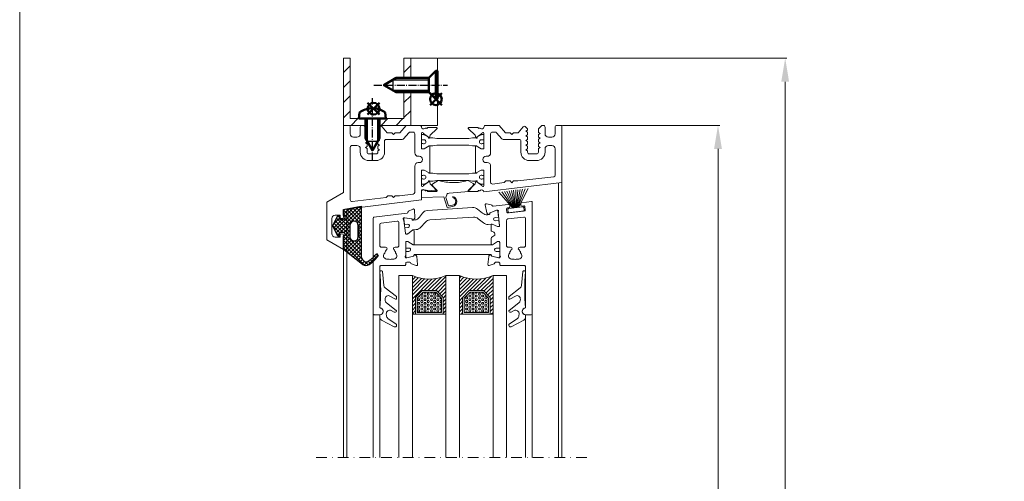
# Model space of a CAD drawing. Extents: x -2817 to 14334, y -3100 to 3352.
# Drawn here: x -2816 to -2523, y 2247 to 2384 of the extents above; entities that cross this region are included whole.
import ezdxf

# ---------------------------------------------------------------- set-up
doc = ezdxf.new("R2010")
doc.units = 0
doc.header["$LTSCALE"] = 0.5
for name, pattern in [('AM_DIN_G_W050', [13.75, 9.75, -1.5, 1, -1.5]), ('AM_DIN_G_W050x2', [6.875, 4.75, -0.875, 0.375, -0.875]), ('STRICHPUNKT2', [12.7, 6.35, -3.175, 0, -3.175])]:
    doc.linetypes.add(name, pattern=pattern)
doc.layers.get('0').update_dxf_attribs({"lineweight": 18})
doc.layers.get('Defpoints').update_dxf_attribs({"lineweight": 18})
for name, color, linetype, lineweight in [('AM_0N', 7, 'Continuous', 50), ('AM_4N', 3, 'Continuous', 25), ('AM_7N', 4, 'AM_DIN_G_W050', 25), ('Beschriftung_labeling_DE', 3, 'Continuous', 18), ('Dichtung', 6, 'Continuous', 18), ('DICHTUNGEN', 6, 'Continuous', 18), ('Glas', 5, 'Continuous', 18), ('PROFILE', 3, 'Continuous', 18), ('PROFILTRENNUNG', 2, 'Continuous', 18), ('Schraffur', 8, 'Continuous', 9), ('Symmetrie', 3, 'STRICHPUNKT2', 9), ('Vertikal', 7, 'Continuous', 18)]:
    doc.layers.add(name, color=color, linetype=linetype, lineweight=lineweight)
doc.layers.add('AM_12N', color=7, linetype='Continuous', lineweight=50, plot=False)
doc.layers.add('HILFSLINIEN', color=9, linetype='Continuous', lineweight=18, plot=False)
doc.styles.add('MB12_1_4', font='isocpeur.ttf', dxfattribs={"height": 12})
doc.dimstyles.new('MB_1_04', dxfattribs={"dimtxt": 3.5, "dimasz": 7, "dimexe": 0.5, "dimexo": 0.2, "dimgap": 0.5, "dimtad": 1, "dimtoh": 1, "dimdec": 1, "dimtxsty": 'MB12_1_4', "dimcen": 0.09, "dimclrd": 256, "dimclre": 256, "dimclrt": 256, "dimadec": 1, "dimazin": 2, "dimtfac": 1, "dimtdec": 1, "dimtofl": 0, "dimtmove": 0, "dimatfit": 3, "dimfxl": 0, "dimtolj": 1, "dimtzin": 0, "dimlwd": -1, "dimlwe": -1, "dimarcsym": 0})

# ---------------------------------------------------------------- blocks, each defined once
blk = doc.blocks.new('41074')
at = {"layer": 'DICHTUNGEN'}
blk.add_lwpolyline([(14.05, 2.57, -0.699065), (13.98, 2.4, 0.699065), (14.05, 2.57), (12.96, 4.06, -0.443418), (13.05, 4.49), (14.69, 5.47, -0.281534), (14.9, 5.47, 0.069485), (19.14, 4.88, 0.020932), (21.19, 4.97, 0.022625), (23.35, 5.5, -0.195097), (23.72, 5.45), (25.11, 4.62, -0.443418), (25.2, 4.19), (24.11, 2.7), (23.84, 2.5), (23.84, 2.26), (17.96, 1.69), (17.64, 1.67, 0.189526), (17.38, 1.54), (16.98, 0.47), (17.78, -2.05), (18.97, -1.84, 0.170584), (19.63, -1.51, 0.534329), (19, 0.46), (19.08, 0.75, -0.764536), (19.04, -2.23), (17.4, -2.52), (16.39, 0.67), (9.7, 0.4), (9.7, 2.69), (13.98, 2.4)], format="xyb", dxfattribs=at)
blk = doc.blocks.new('p24_oben')
at = {"layer": 'PROFILE'}
for points in [[(-32.5, -20), (-37.5, -22.89), (-37.5, -34.11), (-32.5, -37), (-32.5, -32.75, 1), (-33.5, -32.75), (-33.5, -33.25), (-35, -33.25, -0.414214), (-36, -32.25), (-36, -27.75, -0.414214), (-35, -26.75), (-33.5, -26.75), (-33.5, -27.25, 1), (-32.5, -27.25), (-32.5, -25), (-9.3, -22.15), (-9.3, -19.5, -0.562641), (-8.25, -19.34, 0.414214), (-8, -19.48), (-7.8, -19.42, -0.414214), (-7.55, -19.55), (-7.53, -19.64), (-4.83, -19.64, 0.680876), (-4.69, -19.3), (-6.71, -17.41), (-6.88, -16.64, 1.245974), (-7.23, -16.81), (-8.7, -17.91, -0.843039), (-9.29, -17.99), (-9.3, -17.9), (-9.3, -13.5, -0.414214), (-9.1, -13.3), (-8.55, -13.3, -0.131652), (-8.45, -13.33), (-7.2, -14.05, 1), (-6.8, -14.05), (-6.8, -6.25, 1), (-7.2, -6.25), (-8.45, -6.97, -0.131652), (-8.55, -7), (-9.1, -7, -0.414214), (-9.3, -6.8), (-9.3, -2.4), (-9.29, -2.31, -0.843039), (-8.7, -2.39), (-7.23, -3.49, 1.245974), (-6.88, -3.66), (-6.71, -2.89), (-4.69, -1, 0.680876), (-4.83, -0.66), (-7.53, -0.66), (-7.55, -0.75, -0.414214), (-7.8, -0.88), (-8, -0.82, 0.414214), (-8.25, -0.96, -0.521881), (-9.3, -0.5, 0.414214), (-9.8, 0), (-13.85, 0), (-15.7, -2.2), (-17.1, -2.2), (-17.6, -2.7), (-18.1, -2.2), (-19.5, -2.2), (-20.98, -0.45, 0.440011), (-21.71, -0.41), (-22.3, -1), (-22.3, -1.41), (-21.8, -1.7), (-22.3, -1.99), (-22.3, -2.81), (-21.8, -3.1), (-22.3, -3.39), (-22.3, -4.21), (-21.8, -4.5), (-22.3, -4.79), (-22.3, -5.61), (-21.8, -5.9), (-22.3, -6.19), (-22.3, -7.01), (-21.8, -7.3), (-22.3, -7.59), (-22.3, -8, -0.414214), (-22.8, -8.5), (-25, -8.5, -0.414214), (-25.5, -8), (-25.5, -6.89), (-26, -6.6), (-25.5, -6.31), (-25.5, -5.49), (-26, -5.2), (-25.5, -4.91), (-25.5, -4.09), (-26, -3.8), (-25.5, -3.51), (-25.5, -2.69), (-26, -2.4), (-25.5, -2.11), (-25.5, -1), (-26.5, 0), (-27, 0, 0.414214), (-27.5, -0.5), (-27.5, -2.5, -0.414214), (-28.5, -3.5), (-29.5, -3.5, -0.414214), (-30.5, -2.5), (-30.5, -0.5, 0.414214), (-31, 0), (-32.5, 0)], [(7.53, -19.64), (7.55, -19.55, -0.414214), (7.8, -19.42), (8, -19.48, 0.414214), (8.25, -19.34, -0.526044), (9.3, -19.78), (32.5, -17), (32.5, 0), (31, 0, 0.414214), (30.5, -0.5), (30.5, -2.5, -0.414214), (29.5, -3.5), (28.5, -3.5, -0.414214), (27.5, -2.5), (27.5, -0.5, 0.414214), (27, 0), (26.5, 0), (25.5, -1), (25.5, -2.11), (26, -2.4), (25.5, -2.69), (25.5, -3.51), (26, -3.8), (25.5, -4.09), (25.5, -4.91), (26, -5.2), (25.5, -5.49), (25.5, -6.31), (26, -6.6), (25.5, -6.89), (25.5, -8, -0.414214), (25, -8.5), (22.8, -8.5, -0.414214), (22.3, -8), (22.3, -7.59), (21.8, -7.3), (22.3, -7.01), (22.3, -6.19), (21.8, -5.9), (22.3, -5.61), (22.3, -4.79), (21.8, -4.5), (22.3, -4.21), (22.3, -3.39), (21.8, -3.1), (22.3, -2.81), (22.3, -1.99), (21.8, -1.7), (22.3, -1.41), (22.3, -1), (21.71, -0.41, 0.440011), (20.98, -0.45), (19.5, -2.2), (18.1, -2.2), (17.6, -2.7), (17.1, -2.2), (15.7, -2.2), (13.85, 0), (9.8, 0, 0.414214), (9.3, -0.5, -0.521881), (8.25, -0.96), (8.25, -0.96), (8.25, -0.96, 0.414214), (8, -0.82), (7.8, -0.88, -0.414214), (7.55, -0.75), (7.53, -0.66), (4.83, -0.66, 0.680876), (4.69, -1), (6.71, -2.89), (6.88, -3.66, 1.245974), (7.23, -3.49), (8.7, -2.39, -0.843039), (9.29, -2.31), (9.3, -2.4), (9.3, -6.8, -0.414214), (9.1, -7), (8.55, -7, -0.131652), (8.45, -6.97), (7.2, -6.25, 1), (6.8, -6.25), (6.8, -14.05, 1), (7.2, -14.05), (8.45, -13.33, -0.131652), (8.55, -13.3), (9.1, -13.3, -0.414214), (9.3, -13.5), (9.3, -17.9), (9.29, -17.99, -0.843039), (8.7, -17.91), (7.23, -16.81, 1.245974), (6.88, -16.64), (6.71, -17.41), (4.69, -19.3, 0.680876), (4.83, -19.64)], [(-11.3, -12.1, -0.414214), (-10.3, -11.1), (-9.95, -11.1, 1), (-9.95, -9.2), (-10.3, -9.2, -0.414214), (-11.3, -8.2), (-11.3, -2.5, 0.414214), (-11.8, -2), (-12.68, -2, 0.221695), (-13.07, -2.18), (-14.61, -4.02, -0.221695), (-15, -4.2), (-19.8, -4.2, 0.414214), (-20.3, -4.7), (-20.3, -8, -0.414214), (-22.8, -10.5), (-25, -10.5, -0.414214), (-27.5, -8), (-27.5, -7, 0.414214), (-28.5, -6), (-30, -6, 0.414214), (-30.5, -6.5), (-30.5, -22.17, 0.450467), (-29.94, -22.67), (-19.84, -21.43), (-19.35, -20.94), (-18.1, -20.94), (-17.6, -21.44), (-17.1, -20.94), (-15.85, -20.94), (-11.74, -20.44, 0.378866), (-11.3, -19.94)], [(9.95, -11.1), (10.3, -11.1, -0.414214), (11.3, -12.1), (11.3, -16.96, 0.449548), (11.86, -17.46), (15.37, -17.04), (15.85, -16.56), (17.1, -16.56), (17.6, -17.06), (18.1, -16.56), (19.35, -16.56), (30.06, -15.28, 0.37974), (30.5, -14.78), (30.5, -7, 0.414214), (29.5, -6), (28.5, -6, 0.414214), (27.5, -7), (27.5, -8, -0.414214), (25, -10.5), (22.8, -10.5, -0.414214), (20.3, -8), (20.3, -4.7, 0.414214), (19.8, -4.2), (15, -4.2, -0.221695), (14.61, -4.02), (13.07, -2.18, 0.221695), (12.68, -2), (11.8, -2, 0.414214), (11.3, -2.5), (11.3, -8.2, -0.414214), (10.3, -9.2), (9.95, -9.2, 1)]]:
    blk.add_lwpolyline(points, format="xyb", close=True, dxfattribs=at)
at = {"layer": 'PROFILTRENNUNG'}
for points in [[(-5.9, -6.08), (-4.77, -5.88), (4.77, -5.88), (5.9, -6.08), (6.88, -6.08, -0.131652), (7.03, -6.12), (8.51, -6.97, 0.131652), (8.61, -7), (9.1, -7, 0.414214), (9.3, -6.8), (9.3, -5.4), (8.85, -5.4, -1.69614), (8.85, -4.35), (9.3, -4.35), (9.3, -2.95, 0.414214), (9.1, -2.75), (8.61, -2.75, 0.131652), (8.51, -2.78), (7.03, -3.63, -0.131652), (6.88, -3.68), (5.9, -3.68), (4.77, -3.88), (-4.77, -3.88), (-5.9, -3.68), (-6.88, -3.68, -0.131652), (-7.03, -3.63), (-8.51, -2.78, 0.131652), (-8.61, -2.75), (-9.1, -2.75, 0.414214), (-9.3, -2.95), (-9.3, -4.35), (-8.85, -4.35, -1.69614), (-8.85, -5.4), (-9.3, -5.4), (-9.3, -6.8, 0.414214), (-9.1, -7), (-8.61, -7, 0.131652), (-8.51, -6.97), (-7.03, -6.12, -0.131652), (-6.88, -6.08)], [(-5.9, -14.23), (-4.77, -14.42), (4.77, -14.42), (5.9, -14.23), (6.88, -14.23, 0.131652), (7.03, -14.18), (8.51, -13.33, -0.131652), (8.61, -13.3), (9.1, -13.3, -0.414214), (9.3, -13.5), (9.3, -14.9), (8.85, -14.9, 1.69614), (8.85, -15.95), (9.3, -15.95), (9.3, -17.35, -0.414214), (9.1, -17.55), (8.61, -17.55, -0.131652), (8.51, -17.52), (7.03, -16.67, 0.131652), (6.88, -16.62), (5.9, -16.62), (4.77, -16.42), (-4.77, -16.42), (-5.9, -16.62), (-6.88, -16.62, 0.131652), (-7.03, -16.67), (-8.51, -17.52, -0.131652), (-8.61, -17.55), (-9.1, -17.55, -0.414214), (-9.3, -17.35), (-9.3, -15.95), (-8.85, -15.95, 1.69614), (-8.85, -14.9), (-9.3, -14.9), (-9.3, -13.5, -0.414214), (-9.1, -13.3), (-8.61, -13.3, -0.131652), (-8.51, -13.33), (-7.03, -14.18, 0.131652), (-6.88, -14.23)]]:
    blk.add_lwpolyline(points, format="xyb", close=True, dxfattribs=at)
blk.add_blockref('41074', (-19, -21.92))
blk = doc.blocks.new('*U114')
at = {"layer": 'AM_0N'}
for p, q in [((-5.4, 2), (-5.24, 3.85)), ((-1.73, 5.09), (-1.73, 4.94)), ((-1.07, 4.94), (-1.73, 4.94)), ((-1.07, 5.09), (-1.07, 4.94)), ((2.6, 2), (2.44, 3.85)), ((-5.4, 2), (-3.5, 2)), ((-3.5, -3.8), (-3.5, 2)), ((0.7, 2), (-3.5, 2)), ((0.7, -3.8), (0.7, 2)), ((0.7, 2), (2.6, 2)), ((-3.5, -3.8), (-1.4, -7.5)), ((0.7, -3.8), (-1.4, -7.5))]:
    blk.add_line(p, q, dxfattribs=at)
for start, end in [(92.9101, 126.1956), (53.8044, 87.0899)]:
    blk.add_arc((-1.4, -1.4), 6.5, start, end, dxfattribs=at)
at = {"layer": 'AM_4N'}
for p, q in [((-2.95, 2), (-2.95, -4.77)), ((0.15, 2), (0.15, -4.77)), ((0.15, -4.77), (-2.95, -4.77))]:
    blk.add_line(p, q, dxfattribs=at)
at = {"layer": 'AM_7N', "linetype": 'AM_DIN_G_W050x2'}
blk.add_line((-1.4, -10.5), (-1.4, 8.1), dxfattribs=at)
blk = doc.blocks.new('*S102')
at = {"layer": 'AM_12N', "color": 4}
for p, q in [((-2.82, 3.195), (0.68, 6.695)), ((-2.82, 6.695), (0.68, 3.195))]:
    blk.add_line(p, q, dxfattribs=at)
blk.add_circle((-1.07, 4.945), 1.75, dxfattribs=at)
blk = doc.blocks.new('*U115')
at = {"layer": 'AM_0N'}
for p, q in [((15.4, 14.1), (17.5, 16.2)), ((17.5, 7.8), (17.5, 16.2)), ((18, 16.2), (17.5, 16.2)), ((18, 7.8), (18, 16.2)), ((5.7, 14.1), (2, 12)), ((5.7, 9.9), (2, 12)), ((15.4, 14.1), (5.7, 14.1)), ((15.4, 9.9), (15.4, 14.1)), ((15.4, 9.9), (5.7, 9.9)), ((15.4, 9.9), (17.5, 7.8)), ((18, 7.8), (17.5, 7.8))]:
    blk.add_line(p, q, dxfattribs=at)
at = {"layer": 'AM_4N'}
for p, q in [((4.73, 13.55), (15.4, 13.55)), ((4.73, 10.45), (4.73, 13.55)), ((4.73, 10.45), (15.4, 10.45))]:
    blk.add_line(p, q, dxfattribs=at)
at = {"layer": 'AM_7N', "linetype": 'AM_DIN_G_W050x2'}
blk.add_line((-1, 12), (21, 12), dxfattribs=at)
blk = doc.blocks.new('*S103')
at = {"layer": 'AM_12N', "color": 4}
for p, q in [((15.75, 6.05), (19.25, 9.55)), ((15.75, 9.55), (19.25, 6.05))]:
    blk.add_line(p, q, dxfattribs=at)
blk.add_circle((17.5, 7.8), 1.75, dxfattribs=at)
blk = doc.blocks.new('u20202')
at = {"layer": 'Schraffur'}
h = blk.add_hatch(dxfattribs=at)
h.set_pattern_fill('ANSI31', color=256, style=0)
h.set_pattern_definition([(45, (22.5, -1050), (-2.245064, 2.245064), [])])
edge = h.paths.add_edge_path(flags=0)
edge.add_line((10, 14.1), (8, 14.1))
edge.add_line((8, 20), (8, 14.1))
edge.add_line((10, 20), (8, 20))
edge.add_line((10, 14.1), (10, 20))
edge = h.paths.add_edge_path(flags=0)
edge.add_line((8, 9.9), (10, 9.9))
edge.add_line((10, 0), (10, 9.9))
edge.add_line((0.7, 0), (10, 0))
edge.add_line((0.7, 2), (0.7, 0))
edge.add_line((8, 2), (0.7, 2))
edge.add_line((8, 9.9), (8, 2))
edge = h.paths.add_edge_path(flags=0)
edge.add_line((-10, 20), (-10, 0))
edge.add_line((-8, 20), (-10, 20))
edge.add_line((-8, 2), (-8, 20))
edge.add_line((-3.5, 2), (-8, 2))
edge.add_line((-3.5, 0), (-3.5, 2))
edge.add_line((-10, 0), (-3.5, 0))
edge = h.paths.add_edge_path(flags=0)
edge.add_line((0.7, 2), (0.7, 0))
edge.add_line((0.7, 2), (-3.5, 2))
edge.add_line((-3.5, 0), (-3.5, 2))
edge.add_line((-3.5, 0), (0.7, 0))
edge = h.paths.add_edge_path(flags=0)
edge.add_line((8, 9.9), (10, 9.9))
edge.add_line((8, 14.1), (8, 9.9))
edge.add_line((10, 14.1), (8, 14.1))
edge.add_line((10, 9.9), (10, 14.1))
edge = h.paths.add_edge_path(flags=0)
edge.add_line((0.7, 2), (0.7, 0))
edge.add_line((0.7, 2), (-3.5, 2))
edge.add_line((-3.5, 0), (-3.5, 2))
edge.add_line((-3.5, 0), (0.7, 0))
edge = h.paths.add_edge_path(flags=0)
edge.add_line((8, 9.9), (10, 9.9))
edge.add_line((8, 14.1), (8, 9.9))
edge.add_line((10, 14.1), (8, 14.1))
edge.add_line((10, 9.9), (10, 14.1))
for points in [[(-5.4, 2), (-8, 2), (-8, 20), (-10, 20), (-10, 0), (-3.5, 0)], [(10, 14.1), (10, 20), (8, 20), (8, 14.1)], [(18, 16.2), (18, 20), (10, 20), (10, 14.1)], [(0.7, 0), (10, 0), (10, 9.9)], [(8, 9.9), (8, 2), (2.6, 2)], [(10, 9.9), (10, 0), (18, 0), (18, 7.8)]]:
    blk.add_lwpolyline(points)
at = {"layer": 'AM_0N'}
for name in ['*U115', '*U114']:
    blk.add_blockref(name, (0, 0), dxfattribs=at)
at = {"layer": 'AM_12N'}
for name in ['*S103', '*S102']:
    blk.add_blockref(name, (0, 0), dxfattribs=at)
blk = doc.blocks.new('*D130')
at = {"layer": 'Beschriftung_labeling_DE'}
for p, q in [((-2654.16, 2352.86), (-2607.38, 2352.86)), ((-2607.88, 1990.25), (-2607.88, 2345.86)), ((-2654.16, 1983.25), (-2607.38, 1983.25))]:
    blk.add_line(p, q, dxfattribs=at)
for points in [[(-2609.05, 2345.86), (-2606.72, 2345.86), (-2607.88, 2352.86)], [(-2609.05, 1990.25), (-2606.72, 1990.25), (-2607.88, 1983.25)]]:
    blk.add_solid(points, dxfattribs=at)
at = {"layer": 'Defpoints', "color": 0}
for p in [(-2654.36, 2352.86), (-2607.88, 2352.86), (-2654.36, 1983.25)]:
    blk.add_point(p, dxfattribs=at)
at = {"layer": 'Beschriftung_labeling_DE', "insert": (-2614.39, 2168.06), "char_height": 12, "attachment_point": 5, "rotation": 90, "style": 'MB12_1_4'}
blk.add_mtext('\\A1;Höhe RAM', dxfattribs=at)
blk = doc.blocks.new('*D131')
at = {"layer": 'Beschriftung_labeling_DE'}
for p, q in [((-2691.16, 2372.86), (-2587.38, 2372.86)), ((-2587.88, 1970.25), (-2587.88, 2365.86)), ((-2691.16, 1963.25), (-2587.38, 1963.25))]:
    blk.add_line(p, q, dxfattribs=at)
for points in [[(-2589.05, 2365.86), (-2586.72, 2365.86), (-2587.88, 2372.86)], [(-2589.05, 1970.25), (-2586.72, 1970.25), (-2587.88, 1963.25)]]:
    blk.add_solid(points, dxfattribs=at)
at = {"layer": 'Defpoints', "color": 0}
for p in [(-2691.36, 2372.86), (-2587.88, 2372.86), (-2691.36, 1963.25)]:
    blk.add_point(p, dxfattribs=at)
at = {"layer": 'Beschriftung_labeling_DE', "insert": (-2596.18, 2168.06), "char_height": 12, "attachment_point": 5, "rotation": 90, "style": 'MB12_1_4'}
blk.add_mtext('\\A1;Höhe gesamt', dxfattribs=at)
blk = doc.blocks.new('Anfrage_Formular_DE')
at = {"layer": 'HILFSLINIEN'}
blk.add_lwpolyline([(0, 0), (760, 0), (760, 1108), (0, 1108)], close=True, dxfattribs=at)
blk = doc.blocks.new('32010')
at = {"layer": 'DICHTUNGEN'}
blk.add_lwpolyline([(3.98, -3.51), (6.91, -1.28, 0.302535), (6.98, -1.07, 0.48532), (6.26, -0.76), (5.41, -1.21, -0.596305), (3.94, -0.24), (3.99, 0.36, -0.223375), (4.42, 1.1), (6.91, 2.82, 0.246571), (7, 2.98), (7, 3.16, 0.566889), (6.26, 3.61), (2.53, 1.6, 0.276414), (2, 0.72), (2, 0, -1), (2, -2, -0.048028), (2, -12.8, 0.414214), (2.2, -13), (2.63, -13, 0.38869), (2.83, -12.82), (3.2, -8.64, -0.209459), (3.59, -7.94), (6.92, -5.36, 0.232514), (7, -5.2), (7, -4.82, 0.566889), (6.71, -4.64), (5.03, -5.54, -0.596305), (3.56, -4.57), (3.59, -4.22, -0.210966)], format="xyb", close=True, dxfattribs=at)
blk = doc.blocks.new('P36B_OBEN')
at = {"layer": 'DICHTUNGEN'}
for p, q in [((19.12, 0.53), (20.09, 5.94)), ((19.26, 0.55), (20.82, 6.03)), ((19.42, 0.57), (21.61, 6.12)), ((19.59, 0.59), (22.5, 6.23)), ((17.89, 0.38), (13.7, 5.15)), ((18.06, 0.4), (14.59, 5.26)), ((18.22, 0.42), (15.38, 5.36)), ((18.36, 0.44), (16.11, 5.45)), ((18.49, 0.45), (16.8, 5.53)), ((18.62, 0.47), (17.46, 5.61)), ((18.74, 0.48), (18.1, 5.69)), ((18.86, 0.5), (18.75, 5.77)), ((18.99, 0.51), (19.41, 5.85))]:
    blk.add_line(p, q, dxfattribs=at)
blk.add_lwpolyline([(21.03, -0.5, 0.414214), (21.24, -0.22), (21.15, 0.53, 0.414214), (20.87, 0.74), (16.61, 0.22, 0.414214), (16.39, -0.06), (16.48, -0.8, 0.414214), (16.76, -1.02)], format="xyb", close=True, dxfattribs=at)
at = {"layer": 'PROFILE'}
for points in [[(-23.44, -2.32, 0.378949), (-23.7, -2.62), (-23.7, -21.77), (-23.7, -31.05, 0.414214), (-23.4, -31.35), (-21.7, -31.35, 0.889854), (-21.47, -29.38, -0.34754), (-21.7, -29.09), (-21.7, -17.05, -0.414214), (-21.4, -16.75), (-14.3, -16.75, 0.414214), (-14, -16.45), (-14, -16.05, -0.414214), (-13.7, -15.75), (-12.79, -15.75, -0.361398), (-12.49, -16, 0.265514), (-12.3, -16.22), (-10.9, -16.73, 0.548619), (-10.5, -16.42), (-10.71, -14.06, 0.176327), (-10.79, -13.87), (-11.16, -13.51, 0.57735), (-11.49, -13.6), (-11.54, -13.77, -0.267949), (-11.68, -13.91), (-13.7, -14.45), (-13.9, -14.45, -0.6885), (-14.1, -13.93, 0.213422), (-14, -13.7), (-14, -9.85, -0.414214), (-13.7, -9.55), (-13.48, -9.55, -0.13748), (-13.33, -9.59), (-11.8, -10.52, 0.585007), (-11.5, -10.35), (-11.5, -8.6), (-11.5, -6.39, 0.626763), (-11.96, -6.17), (-13.37, -7.29, -0.13748), (-13.52, -7.35), (-13.73, -7.38, -0.414214), (-14.07, -7.11), (-14.54, -3.29, 0.213422), (-14.66, -3.08, -0.6885), (-14.53, -2.54), (-14.33, -2.51), (-12.26, -2.8, -0.267949), (-12.1, -2.93), (-12.03, -3.09, 0.57735), (-11.69, -3.13), (-11.37, -2.73, 0.176327), (-11.31, -2.53), (-11.39, -0.16, 0.548619), (-11.83, 0.09), (-13.16, -0.58, 0.265514), (-13.32, -0.83, -0.361398), (-13.58, -1.11), (-14.49, -1.22)], [(14, -16.45), (14, -16.05, 0.414214), (13.7, -15.75), (12.79, -15.75, 0.361398), (12.49, -16, -0.265514), (12.3, -16.22), (10.9, -16.73, -0.548619), (10.5, -16.42), (10.71, -14.06, -0.176327), (10.79, -13.87), (11.16, -13.51, -0.57735), (11.49, -13.6), (11.54, -13.77, 0.267949), (11.68, -13.91), (13.7, -14.45), (13.9, -14.45, 0.6885), (14.1, -13.93, -0.213422), (14, -13.7), (14, -9.85, 0.414214), (13.7, -9.55), (13.48, -9.55, 0.13748), (13.33, -9.59), (11.8, -10.52, -0.585007), (11.5, -10.35), (11.5, -8.6), (11.5, -8.53, -0.261824), (11.64, -8.28), (12.29, -7.88, 0.603098), (12.22, -6.83), (11.59, -6.54, -0.294734), (11.42, -6.27), (11.42, -4.58, -0.544719), (11.7, -4.39), (13.33, -5.13, 0.13748), (13.49, -5.15), (13.7, -5.13, 0.414214), (13.96, -4.79), (13.49, -0.97, -0.213422), (13.57, -0.73, 0.6885), (13.3, -0.24), (13.11, -0.26), (11.17, -1.05, 0.267949), (11.04, -1.21), (11.02, -1.38, -0.57735), (10.7, -1.51), (10.29, -1.19, -0.176327), (10.18, -1.02), (9.69, 1.31, -0.548619), (10.05, 1.66), (11.5, 1.32, -0.265514), (11.72, 1.12, 0.361657), (12.04, 0.92), (15.65, 1.36), (16.65, 1.48, -0.414213), (16.99, 1.22), (17.04, 0.83, -0.414214), (16.77, 0.49), (16.28, 0.43, 0.414213), (16.02, 0.1), (16.13, -0.8, 0.414214), (16.46, -1.06), (21.32, -0.46, 0.414214), (21.59, -0.13), (21.48, 0.77, 0.414214), (21.14, 1.03), (20.65, 0.97, -0.414213), (20.31, 1.23), (20.26, 1.63, -0.414214), (20.52, 1.96), (23.48, 2.32, -0.450467), (23.7, 2.12), (23.7, -21.77), (23.7, -31.05, -0.414214), (23.4, -31.35), (21.7, -31.35, -0.889854), (21.47, -29.38, 0.34754), (21.7, -29.09), (21.7, -21.77), (21.7, -17.05, 0.414214), (21.4, -16.75), (14.3, -16.75, -0.414214)], [(21.7, -2.79, 0.450467), (21.14, -2.3), (16.44, -2.87, 0.378866), (16, -3.37), (16, -10.75, 0.414214), (16.5, -11.25), (17.16, -11.25, -0.267949), (17.59, -11.5), (17.64, -11.58, -0.369664), (17.56, -11.96, 0.181442), (16.98, -12.96, -0.152422), (16.89, -13.12, 0.762896), (17.86, -14.79, -0.152422), (18.04, -14.8, 0.1762), (19.16, -14.8, -0.152422), (19.34, -14.79, 0.762896), (20.31, -13.12, -0.152422), (20.22, -12.96, 0.181442), (19.64, -11.96, -0.369664), (19.56, -11.58), (19.61, -11.5, -0.267949), (20.04, -11.25), (21.2, -11.25, 0.414214), (21.7, -10.75)], [(-21.26, -4.07, 0.378866), (-21.7, -4.56), (-21.7, -10.75, 0.414214), (-21.2, -11.25), (-20.04, -11.25, -0.267949), (-19.61, -11.5), (-19.56, -11.58, -0.369664), (-19.64, -11.96, 0.181442), (-20.22, -12.96, -0.152422), (-20.31, -13.12, 0.762896), (-19.34, -14.79, -0.152422), (-19.16, -14.8, 0.1762), (-18.04, -14.8, -0.152422), (-17.86, -14.79, 0.762896), (-16.89, -13.12, -0.152422), (-16.98, -12.96, 0.181442), (-17.56, -11.96, -0.369664), (-17.64, -11.58), (-17.59, -11.5, -0.267949), (-17.16, -11.25), (-16.5, -11.25, 0.414214), (-16, -10.75), (-16, -3.98, 0.450467), (-16.56, -3.49)]]:
    blk.add_lwpolyline(points, format="xyb", close=True, dxfattribs=at)
at = {"layer": 'PROFILTRENNUNG'}
for points in [[(13.49, -5.15, -0.13748), (13.33, -5.13), (11.7, -4.39, 0.129096), (11.6, -4.38), (10.59, -4.47, -0.193315), (9.16, -4.04), (7.59, -2.78, 0.193315), (6.16, -2.35), (-6.79, -3.15, 0.18684), (-8.09, -3.79), (-9.55, -5.39, -0.18684), (-10.85, -6.03), (-11.81, -6.11, 0.145883), (-11.96, -6.17), (-13.37, -7.29, -0.13748), (-13.52, -7.35), (-13.73, -7.38, -0.414214), (-14.07, -7.11), (-14.27, -5.48), (-13.29, -5.39, 1), (-13.38, -4.4), (-14.39, -4.49), (-14.59, -2.86, -0.493145), (-14.25, -2.52), (-12.26, -2.8, -0.267949), (-12.1, -2.93), (-12.03, -3.09, 0.330184), (-11.83, -3.21), (-11.31, -3.16, 0.216934), (-9.87, -2.35), (-8.99, -1.14, -0.216934), (-7.55, -0.32), (5.93, 0.52, -0.194269), (7.36, 0.09), (8.91, -1.16, 0.194269), (10.34, -1.59), (10.84, -1.55, 0.348777), (11.02, -1.38), (11.04, -1.21, -0.267949), (11.17, -1.05), (13.03, -0.29, -0.493145), (13.44, -0.54), (13.66, -2.32), (12.61, -2.42, 1), (12.7, -3.41), (13.78, -3.32), (13.96, -4.79, -0.414214), (13.7, -5.13)], [(-13.02, -11.52), (-14, -11.52), (-14, -9.85, -0.414214), (-13.7, -9.55), (-13.48, -9.55, -0.13748), (-13.33, -9.59), (-11.8, -10.52, 0.13748), (-11.7, -10.55), (11.7, -10.55, 0.13748), (11.8, -10.52), (13.33, -9.59, -0.13748), (13.48, -9.55), (13.7, -9.55, -0.414214), (14, -9.85), (14, -11.52), (12.96, -11.52, 0.969364), (12.9, -12.52), (14, -12.52), (14, -14.14, -0.493145), (13.62, -14.43), (11.68, -13.91, -0.267949), (11.54, -13.77), (11.49, -13.6, 0.339454), (11.3, -13.45), (-11.3, -13.45, 0.339454), (-11.49, -13.6), (-11.54, -13.77, -0.267949), (-11.68, -13.91), (-13.62, -14.43, -0.493145), (-14, -14.14), (-14, -12.52), (-13.08, -12.52, 1.031604)]]:
    blk.add_lwpolyline(points, format="xyb", close=True, dxfattribs=at)
at = {"xscale": -1, "rotation": 180}
blk.add_blockref('32010', (-23.7, -31.35), dxfattribs=at)
at = {"rotation": 180}
blk.add_blockref('32010', (23.7, -31.35), dxfattribs=at)
blk = doc.blocks.new('TG24_32_Anschlagdichtung_Lippe')
at = {"layer": 'Dichtung'}
h = blk.add_hatch(dxfattribs=at)
h.set_pattern_fill('ANSI37', color=256, scale=0.25)
h.paths.add_polyline_path([(-5.62, 4.4, 0.269146), (-7.63, 4.39, 0.109735), (-10.21, 2.01), (-10.28, 1.81, 0.737232), (-9.63, 1.41, -0.120265), (-7.04, 3.57, -0.275691), (-6.23, 3.52, -0.193344), (-5.29, 2.11), (-5.29, -12.9), (0, -12), (0, -10.12, -1), (0, -9.12), (1.2, -9.12), (1.2, -10.17), (1.7, -10.17), (3.2, -7.1), (1.7, -4.03), (1.2, -4.03), (1.2, -5.08), (0, -5.08, -1), (0, -4.08), (0, 0)])
h.paths.add_polyline_path([(-1.91, -3.82), (-1.91, -7.2, -1), (-4.39, -7.2), (-4.39, -3.82, -1)], flags=16)
at = {"layer": 'Dichtung', "lineweight": 30}
for p, q in [((-5.62, 4.4), (0, 0)), ((-10.28, 1.81), (-10.21, 2.01)), ((-5.29, -12.9), (-5.29, 2.11)), ((0, 0), (0, -4.08)), ((0, -5.08), (1.2, -5.08)), ((1.2, -5.08), (1.2, -4.03)), ((1.2, -4.03), (1.7, -4.03)), ((1.7, -4.03), (3.2, -7.1)), ((3.2, -7.1), (1.7, -10.17)), ((1.2, -9.12), (0, -9.12)), ((0, -10.12), (0, -12)), ((1.2, -10.17), (1.2, -9.12)), ((1.7, -10.17), (1.2, -10.17)), ((0, -12), (-5.29, -12.9))]:
    blk.add_line(p, q, dxfattribs=at)
blk.add_lwpolyline([(-4.39, -7.2, 1), (-1.91, -7.2), (-1.91, -3.82, 1), (-4.39, -3.82), (-4.39, -7.2), (-4.39, -3.82)], format="xyb", dxfattribs=at)
for centre, radius, start, end in [((-3.54, -2.61), 8.11, 120.2559, 145.3052), ((-3.91, -2.81), 7.11, 115.9533, 143.5836), ((-6.62, 2.67), 2, 60, 120.2559), ((-6.68, 2.86), 0.8, 55.2864, 115.1674), ((-7.52, 1.65), 2.27, 11.5152, 55.2864), ((-9.89, 1.71), 0.4, 165.6041, 311.1994), ((0, -4.58), 0.5, 90, 270), ((0, -9.62), 0.5, 90, 270)]:
    blk.add_arc(centre, radius, start, end, dxfattribs=at)
blk = doc.blocks.new('GlasAbstandhalter')
at = {"layer": 'Glas'}
h = blk.add_hatch(dxfattribs=at)
h.set_pattern_fill('ANSI31', color=256, scale=0.25, style=0)
h.set_pattern_definition([(45, (-166.37354, -151.027), (-0.561266, 0.561266), [])])
h.paths.add_polyline_path([(0, 4.49), (-2.15, 4.49), (-4.15, 6.49), (-4.15, 11.49), (-5, 11.49), (-5, 0, -0.108057), (0, 1.08)])
h.paths.add_polyline_path([(5, 11.49), (4.05, 11.49), (4.05, 6.49), (2.05, 4.49), (0, 4.49), (0, 1.08, -0.107163), (4.96, 0), (5, 0)])
h = blk.add_hatch(dxfattribs=at)
h.set_pattern_fill('HEX', color=256, scale=0.1, style=0)
h.set_pattern_definition([(0, (-166.37354, -151.027), (0, 0.549926), [0.3175, -0.635]), (120, (-166.37354, -151.027), (-0.4762499, -0.274963), [0.3175, -0.635]), (60, (-166.05604, -151.027), (-0.4762499, 0.274963), [0.3175, -0.635])])
h.paths.add_polyline_path([(0, 10.99), (-3.65, 10.99), (-3.65, 6.69), (-1.94, 4.99), (0, 4.99)])
h.paths.add_polyline_path([(3.55, 10.99), (0, 10.99), (0, 4.99), (1.84, 4.99), (3.55, 6.69)])
for p, q in [((-5, 0), (-5, 11.49)), ((-5, 11.49), (0, 11.49)), ((0, 11.49), (5, 11.49)), ((5, 11.49), (5, 0))]:
    blk.add_line(p, q, dxfattribs=at)
for points in [[(-4.15, 11.49), (-4.15, 6.49), (-2.15, 4.49), (0, 4.49)], [(0, 10.99), (-3.65, 10.99), (-3.65, 6.69), (-1.94, 4.99), (0, 4.99)], [(0, 4.49), (2.05, 4.49), (4.05, 6.49), (4.05, 11.49)], [(0, 4.99), (1.84, 4.99), (3.55, 6.69), (3.55, 10.99), (0, 10.99)]]:
    blk.add_lwpolyline(points, dxfattribs=at)
blk.add_arc((-0.02, -10.89), 11.97, 65.4321, 114.5679, dxfattribs=at)

msp = doc.modelspace()

# ---------------------------------------------------------------- linework, layer by layer
at = {"layer": 'Glas'}
for points in [[(-2698.86, 2253.96), (-2698.86, 2308.15), (-2702.86, 2308.15), (-2702.86, 2253.96)], [(-2684.86, 2253.96), (-2684.86, 2308.15), (-2688.86, 2308.15), (-2688.86, 2253.96)], [(-2674.86, 2253.96), (-2674.86, 2308.15), (-2670.86, 2308.15), (-2670.86, 2253.96)]]:
    msp.add_lwpolyline(points, dxfattribs=at)
at = {"layer": 'Symmetrie'}
msp.add_line((-2727.53, 2253.96), (-2646.2, 2253.96), dxfattribs=at)
at = {"layer": 'Vertikal'}
for p, q in [((-2655.36, 2253.96), (-2655.36, 2335.74)), ((-2654.36, 2253.96), (-2654.36, 2335.86)), ((-2718.36, 2253.96), (-2718.36, 2327.99)), ((-2719.36, 2253.96), (-2719.36, 2315.86)), ((-2710.56, 2253.96), (-2710.56, 2296.51)), ((-2708.56, 2253.96), (-2708.56, 2296.51)), ((-2665.16, 2253.96), (-2665.16, 2296.51)), ((-2663.16, 2253.96), (-2663.16, 2296.51))]:
    msp.add_line(p, q, dxfattribs=at)

# ---------------------------------------------------------------- block references
for name, p in [('Anfrage_Formular_DE', (-2815.77, 1679.02)), ('u20202', (-2709.36, 2352.86))]:
    msp.add_blockref(name, p)
for name, p in [('p24_oben', (-2686.86, 2352.86)), ('P36B_OBEN', (-2686.86, 2327.86))]:
    msp.add_blockref(name, p, dxfattribs=at)
at = {"layer": 'Vertikal', "rotation": 180}
for name, p in [('TG24_32_Anschlagdichtung_Lippe', (-2719.36, 2315.86)), ('GlasAbstandhalter', (-2693.86, 2308.15)), ('GlasAbstandhalter', (-2679.86, 2308.15))]:
    msp.add_blockref(name, p, dxfattribs=at)

# ---------------------------------------------------------------- dimensions: what is measured, and where the dimension line sits
at = {"layer": 'Beschriftung_labeling_DE'}
for base, p1, p2, text, picture, middle in [((-2587.88, 2372.86), (-2691.36, 1963.25), (-2691.36, 2372.86), 'Höhe gesamt', '*D131', (-2596.18, 2168.06)), ((-2607.88, 2352.86), (-2654.36, 1983.25), (-2654.36, 2352.86), 'Höhe RAM', '*D130', (-2614.39, 2168.06))]:
    dim = msp.add_linear_dim(base=base, p1=p1, p2=p2, angle=90, text=text, dimstyle='MB_1_04', dxfattribs=at)
    dim.commit()
    dim.dimension.update_dxf_attribs({"geometry": picture, "text_midpoint": middle})

doc.saveas('drawing.dxf')
